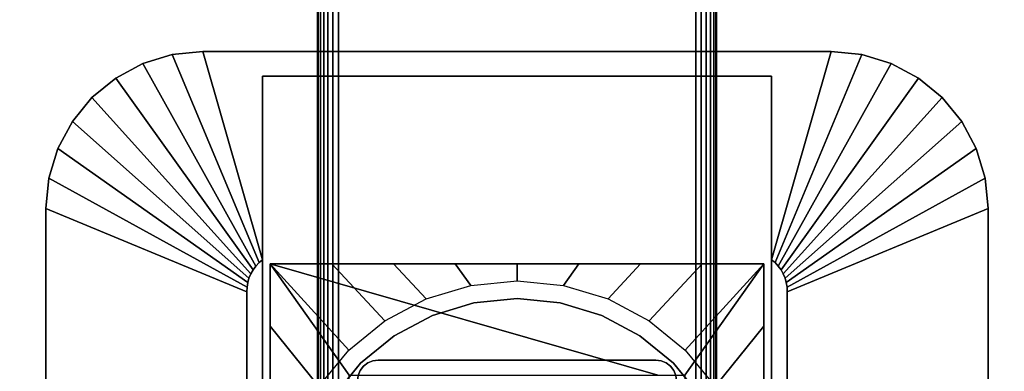
# Model space of a CAD drawing. Units: inches. Extents: x -0.2 to 60, y -20 to 0.
# Drawn here: x 49.9 to 56.1, y -9.1 to -6.9 of the extents above; entities that cross this region are included whole.
import ezdxf

# ---------------------------------------------------------------- set-up
doc = ezdxf.new("R2010")
doc.units = ezdxf.units.IN
doc.header["$MEASUREMENT"] = 0
for name, color, linetype in [('A-FURN-3-TABLE-LEG-FLIP-CASE-LOWER', 253, 'Continuous'), ('A-FURN-3-TABLE-LEG-FLIP-CASE-UPPER', 253, 'Continuous'), ('A-FURN-3-TABLE-LEG-FOOT', 253, 'Continuous'), ('A-FURN-3-TABLE-LEG-MAIN', 253, 'Continuous'), ('A-FURN-3-TABLE-SURFACE-BOTTOM', 255, 'Continuous'), ('A-FURN-3-TABLE-SURFACE-TOP-HPL_TFL', 255, 'Continuous')]:
    doc.layers.add(name, color=color, linetype=linetype)

msp = doc.modelspace()

# ---------------------------------------------------------------- linework, layer by layer
at = {"layer": 'A-FURN-3-TABLE-LEG-FLIP-CASE-LOWER'}
for points in [[(51.4527, -8.455, 27.4198), (51.4527, -8.455, 26.6914), (51.4527, -11.014, 26.6914), (51.4527, -11.014, 27.4198)], [(54.5472, -8.455, 27.4198), (54.5472, -8.455, 26.6914), (51.4527, -8.455, 26.6914), (51.4527, -8.455, 27.4198)], [(53.8819, -9.1518, 27.4198), (54.0511, -9.1518, 27.4198), (54.5472, -8.455, 27.4198), (51.4527, -8.455, 27.4198)], [(51.4527, -8.455, 27.4198), (51.9488, -9.1518, 27.4198), (52.1181, -9.1518, 27.4198), (53.8819, -9.1518, 27.4198)], [(51.9488, -9.1518, 27.4198), (51.4527, -8.455, 27.4198), (51.4527, -11.014, 27.4198), (51.9488, -11.014, 27.4198)], [(54.0511, -11.014, 27.4198), (54.5472, -11.014, 27.4198), (54.5472, -8.455, 27.4198), (54.0511, -9.1518, 27.4198)], [(54.5472, -11.014, 27.4198), (54.5472, -11.014, 26.6914), (54.5472, -8.455, 26.6914), (54.5472, -8.455, 27.4198)]]:
    msp.add_3dface(points, dxfattribs=at)
for points, invisible_edges in [([(53, -8.6715, 25.7544), (52.7296, -8.6982, 25.7544), (52.7094, -8.5898, 25.7544), (53, -8.5613, 25.7544)], 10), ([(53.2704, -8.6982, 25.7544), (53, -8.6715, 25.7544), (53, -8.5613, 25.7544), (53.2906, -8.5898, 25.7544)], 10), ([(52.7296, -8.6982, 25.7544), (52.4696, -8.777, 25.7544), (52.4299, -8.6742, 25.7544), (52.7094, -8.5898, 25.7544)], 10), ([(53.5304, -8.777, 25.7544), (53.2704, -8.6982, 25.7544), (53.2906, -8.5898, 25.7544), (53.5701, -8.6742, 25.7544)], 10), ([(52.4696, -8.777, 25.7544), (52.2299, -8.9051, 25.7544), (52.1721, -8.8113, 25.7544), (52.4299, -8.6742, 25.7544)], 10), ([(53.2704, -8.6982, 26.719), (53.5304, -8.777, 26.719), (52.4696, -8.777, 26.719), (52.7296, -8.6982, 26.719)], 10), ([(53, -8.6715, 26.719), (53.2704, -8.6982, 26.719), (52.7296, -8.6982, 26.719), (53, -8.6715, 26.719)], 2), ([(53.7701, -8.9051, 25.7544), (53.5304, -8.777, 25.7544), (53.5701, -8.6742, 25.7544), (53.8279, -8.8113, 25.7544)], 10), ([(52.2299, -8.9051, 25.7544), (52.0199, -9.0775, 25.7544), (51.9458, -8.9958, 25.7544), (52.1721, -8.8113, 25.7544)], 10), ([(53.5304, -8.777, 26.719), (53.7701, -8.9051, 26.719), (52.2299, -8.9051, 26.719), (52.4696, -8.777, 26.719)], 10), ([(53.9801, -9.0775, 25.7544), (53.7701, -8.9051, 25.7544), (53.8279, -8.8113, 25.7544), (54.0542, -8.9958, 25.7544)], 10), ([(53.7701, -8.9051, 26.719), (53.9801, -9.0775, 26.719), (52.0199, -9.0775, 26.719), (52.2299, -8.9051, 26.719)], 10), ([(52.0199, -9.0775, 25.7544), (51.8475, -9.2875, 25.7544), (51.7582, -9.2229, 25.7544), (51.9458, -8.9958, 25.7544)], 10), ([(54.1525, -9.2875, 25.7544), (53.9801, -9.0775, 25.7544), (54.0542, -8.9958, 25.7544), (54.2417, -9.2229, 25.7544)], 10), ([(53.9801, -9.0775, 26.719), (54.1525, -9.2875, 26.719), (51.8475, -9.2875, 26.719), (52.0199, -9.0775, 26.719)], 10)]:
    msp.add_3dface(points, dxfattribs=dict(at, invisible_edges=invisible_edges))
at = {"layer": 'A-FURN-3-TABLE-LEG-FLIP-CASE-UPPER'}
for points, invisible_edges in [([(51.4055, -8.4285, 26.719), (51.0315, -7.1243, 27.5576), (51.4055, -7.2778, 27.4554)], 2), ([(51.4055, -7.2778, 27.4554), (51.0315, -7.1243, 27.5576), (54.9685, -7.1243, 27.5576), (54.5945, -7.2778, 27.4554)], 5), ([(54.5945, -7.2778, 27.4554), (54.9685, -7.1243, 27.5576), (54.5945, -8.4285, 26.719)], 1), ([(51.4055, -11.081, 26.719), (51.3048, -11.5282, 26.719), (51.3071, -8.6287, 26.719), (51.4055, -8.4285, 26.719)], 5), ([(51.4055, -8.4285, 26.719), (51.3071, -8.6287, 26.719), (51.3079, -8.5997, 26.719), (51.3122, -8.571, 26.719)], 9), ([(51.4055, -8.4285, 26.719), (51.3122, -8.571, 26.719), (51.32, -8.543, 26.719), (51.3312, -8.5163, 26.719)], 9), ([(51.4055, -8.4285, 26.719), (51.3312, -8.5163, 26.719), (51.3456, -8.491, 26.719), (51.3629, -8.4678, 26.719)], 9), ([(51.4055, -8.4285, 26.719), (51.3629, -8.4678, 26.719), (51.383, -8.4468, 26.719)], 1), ([(54.6951, -11.5282, 26.719), (54.5945, -11.081, 26.719), (54.5945, -8.4285, 26.719), (54.6929, -8.6287, 26.719)], 5), ([(54.5945, -8.4285, 26.719), (54.6169, -8.4468, 26.719), (54.637, -8.4678, 26.719), (54.6544, -8.491, 26.719)], 8), ([(54.5945, -8.4285, 26.719), (54.6544, -8.491, 26.719), (54.6687, -8.5163, 26.719), (54.6799, -8.543, 26.719)], 9), ([(54.5945, -8.4285, 26.719), (54.6799, -8.543, 26.719), (54.6877, -8.571, 26.719), (54.6921, -8.5997, 26.719)], 9), ([(54.5945, -8.4285, 26.719), (54.6921, -8.5997, 26.719), (54.6929, -8.6287, 26.719)], 9)]:
    msp.add_3dface(points, dxfattribs=dict(at, invisible_edges=invisible_edges))
for points in [[(54.9685, -7.1243, 28.03), (54.9685, -7.1243, 27.5576), (51.0315, -7.1243, 27.5576), (51.0315, -7.1243, 28.03)], [(51.4055, -11.081, 27.4554), (51.4055, -11.081, 26.719), (51.4055, -8.4285, 26.719), (51.4055, -7.2778, 27.4554)], [(54.5945, -11.081, 27.4554), (51.4055, -11.081, 27.4554), (51.4055, -7.2778, 27.4554), (54.5945, -7.2778, 27.4554)], [(54.5945, -11.081, 27.4554), (54.5945, -7.2778, 27.4554), (54.5945, -8.4285, 26.719), (54.5945, -11.081, 26.719)], [(50.0472, -8.1085, 27.5576), (51.3071, -8.6287, 26.719), (51.3048, -11.5282, 26.719), (50.0472, -12.0455, 27.5576)], [(50.0472, -8.1085, 28.03), (50.0472, -8.1085, 27.5576), (50.0472, -12.0455, 27.5576), (50.0472, -12.0455, 28.03)], [(55.9527, -12.0455, 27.5576), (54.6951, -11.5282, 26.719), (54.6929, -8.6287, 26.719), (55.9527, -8.1085, 27.5576)], [(55.9527, -8.1085, 27.5576), (55.9527, -8.1085, 28.03), (55.9527, -12.0455, 28.03), (55.9527, -12.0455, 27.5576)]]:
    msp.add_3dface(points, dxfattribs=at)
at = {"layer": 'A-FURN-3-TABLE-SURFACE-BOTTOM'}
for points, invisible_edges in [([(57.8848, -0.1181, 28.03), (30, -18.47, 28.03), (2.1152, -0.1181, 28.03), (57.8848, -0.1181, 28.03)], 3), ([(57.8848, -0.1181, 28.03), (34.6237, -18.509, 28.03), (30, -18.47, 28.03), (57.8848, -0.1181, 28.03)], 5), ([(39.2461, -18.6261, 28.03), (34.6237, -18.509, 28.03), (57.8848, -0.1181, 28.03), (39.2461, -18.6261, 28.03)], 6), ([(57.8848, -0.1181, 28.03), (43.8658, -18.8212, 28.03), (39.2461, -18.6261, 28.03), (57.8848, -0.1181, 28.03)], 5), ([(57.8848, -0.1181, 28.03), (48.4816, -19.0942, 28.03), (43.8658, -18.8212, 28.03), (57.8848, -0.1181, 28.03)], 5), ([(57.8848, -0.1181, 28.03), (53.0921, -19.4451, 28.03), (48.4816, -19.0942, 28.03), (57.8848, -0.1181, 28.03)], 5), ([(57.8848, -0.1181, 28.03), (57.696, -19.8738, 28.03), (53.0921, -19.4451, 28.03), (57.8848, -0.1181, 28.03)], 5)]:
    msp.add_3dface(points, dxfattribs=dict(at, invisible_edges=invisible_edges))
at = {"layer": 'A-FURN-3-TABLE-SURFACE-TOP-HPL_TFL'}
for points, invisible_edges in [([(2.1152, -0.1181, 29.03), (30, -18.47, 29.03), (57.8848, -0.1181, 29.03)], 3), ([(30, -18.47, 29.03), (34.6237, -18.509, 29.03), (57.8848, -0.1181, 29.03)], 10), ([(57.8848, -0.1181, 29.03), (34.6237, -18.509, 29.03), (39.2461, -18.6261, 29.03)], 9), ([(39.2461, -18.6261, 29.03), (43.8658, -18.8212, 29.03), (57.8848, -0.1181, 29.03)], 10), ([(43.8658, -18.8212, 29.03), (48.4816, -19.0942, 29.03), (57.8848, -0.1181, 29.03)], 10), ([(48.4816, -19.0942, 29.03), (53.0921, -19.4451, 29.03), (57.8848, -0.1181, 29.03)], 10), ([(53.0921, -19.4451, 29.03), (57.696, -19.8738, 29.03), (57.8848, -0.1181, 29.03)], 10)]:
    msp.add_3dface(points, dxfattribs=dict(at, invisible_edges=invisible_edges))

# ---------------------------------------------------------------- meshes
at = {"layer": 'A-FURN-3-TABLE-LEG-FLIP-CASE-LOWER'}
mesh = msp.add_polymesh((33, 2), dxfattribs=at)
for k, corner in enumerate([(54.5472, -11.577, 26.6914), (54.0542, -11.1189, 25.7544), (54.1604, -11.577, 26.6914), (53.8279, -11.3034, 25.7544), (53.7736, -11.577, 26.6914), (53.5701, -11.4405, 25.7544), (53.3868, -11.577, 26.6914), (53.2906, -11.5249, 25.7544), (53, -11.577, 26.6914), (53, -11.5534, 25.7544), (52.6132, -11.577, 26.6914), (52.7094, -11.5249, 25.7544), (52.2263, -11.577, 26.6914), (52.4299, -11.4405, 25.7544), (51.8395, -11.577, 26.6914), (52.1721, -11.3034, 25.7544), (51.4527, -11.577, 26.6914), (51.9458, -11.1189, 25.7544), (51.4527, -11.1868, 26.6914), (51.7582, -10.8918, 25.7544), (51.4527, -10.7965, 26.6914), (51.6188, -10.6323, 25.7544), (51.4527, -10.4063, 26.6914), (51.5329, -10.3505, 25.7544), (51.4527, -10.016, 26.6914), (51.5039, -10.0573, 25.7544), (51.4527, -9.6258, 26.6914), (51.5329, -9.7642, 25.7544), (51.4527, -9.2355, 26.6914), (51.6188, -9.4824, 25.7544), (51.4527, -8.8452, 26.6914), (51.7582, -9.2229, 25.7544), (51.4527, -8.455, 26.6914), (51.9458, -8.9958, 25.7544), (51.8395, -8.455, 26.6914), (52.1721, -8.8113, 25.7544), (52.2263, -8.455, 26.6914), (52.4299, -8.6742, 25.7544), (52.6132, -8.455, 26.6914), (52.7094, -8.5898, 25.7544), (53, -8.455, 26.6914), (53, -8.5613, 25.7544), (53.3868, -8.455, 26.6914), (53.2906, -8.5898, 25.7544), (53.7736, -8.455, 26.6914), (53.5701, -8.6742, 25.7544), (54.1604, -8.455, 26.6914), (53.8279, -8.8113, 25.7544), (54.5472, -8.455, 26.6914), (54.0542, -8.9958, 25.7544), (54.5472, -8.8452, 26.6914), (54.2417, -9.2229, 25.7544), (54.5472, -9.2355, 26.6914), (54.3812, -9.4824, 25.7544), (54.5472, -9.6258, 26.6914), (54.467, -9.7642, 25.7544), (54.5472, -10.016, 26.6914), (54.496, -10.0573, 25.7544), (54.5472, -10.4063, 26.6914), (54.467, -10.3505, 25.7544), (54.5472, -10.7965, 26.6914), (54.3812, -10.6323, 25.7544), (54.5472, -11.1868, 26.6914), (54.2417, -10.8918, 25.7544), (54.5472, -11.577, 26.6914), (54.0542, -11.1189, 25.7544)]):
    mesh.set_mesh_vertex(divmod(k, 2), corner)
mesh = msp.add_polymesh((2, 32), dxfattribs=dict(at, n_close=True))
for k, corner in enumerate([(54.3861, -10.0576, 26.719), (54.3594, -9.7872, 26.719), (54.2806, -9.5272, 26.719), (54.1525, -9.2875, 26.719), (53.9801, -9.0775, 26.719), (53.7701, -8.9051, 26.719), (53.5304, -8.777, 26.719), (53.2704, -8.6982, 26.719), (53, -8.6715, 26.719), (52.7296, -8.6982, 26.719), (52.4696, -8.777, 26.719), (52.2299, -8.9051, 26.719), (52.0199, -9.0775, 26.719), (51.8475, -9.2875, 26.719), (51.7194, -9.5272, 26.719), (51.6406, -9.7872, 26.719), (51.6139, -10.0576, 26.719), (51.6406, -10.328, 26.719), (51.7194, -10.588, 26.719), (51.8475, -10.8276, 26.719), (52.0199, -11.0377, 26.719), (52.2299, -11.21, 26.719), (52.4696, -11.3381, 26.719), (52.7296, -11.417, 26.719), (53, -11.4436, 26.719), (53.2704, -11.417, 26.719), (53.5304, -11.3381, 26.719), (53.7701, -11.21, 26.719), (53.9801, -11.0377, 26.719), (54.1525, -10.8276, 26.719), (54.2806, -10.588, 26.719), (54.3594, -10.328, 26.719), (54.3861, -10.0576, 25.7544), (54.3594, -9.7872, 25.7544), (54.2806, -9.5272, 25.7544), (54.1525, -9.2875, 25.7544), (53.9801, -9.0775, 25.7544), (53.7701, -8.9051, 25.7544), (53.5304, -8.777, 25.7544), (53.2704, -8.6982, 25.7544), (53, -8.6715, 25.7544), (52.7296, -8.6982, 25.7544), (52.4696, -8.777, 25.7544), (52.2299, -8.9051, 25.7544), (52.0199, -9.0775, 25.7544), (51.8475, -9.2875, 25.7544), (51.7194, -9.5272, 25.7544), (51.6406, -9.7872, 25.7544), (51.6139, -10.0576, 25.7544), (51.6406, -10.328, 25.7544), (51.7194, -10.588, 25.7544), (51.8475, -10.8276, 25.7544), (52.0199, -11.0377, 25.7544), (52.2299, -11.21, 25.7544), (52.4696, -11.3381, 25.7544), (52.7296, -11.417, 25.7544), (53, -11.4436, 25.7544), (53.2704, -11.417, 25.7544), (53.5304, -11.3381, 25.7544), (53.7701, -11.21, 25.7544), (53.9801, -11.0377, 25.7544), (54.1525, -10.8276, 25.7544), (54.2806, -10.588, 25.7544), (54.3594, -10.328, 25.7544)]):
    mesh.set_mesh_vertex(divmod(k, 32), corner)
at = {"layer": 'A-FURN-3-TABLE-LEG-FLIP-CASE-UPPER'}
mesh = msp.add_polymesh((2, 9), dxfattribs=at)
for k, corner in enumerate([(51.4055, -8.4285, 26.719), (51.383, -8.4468, 26.719), (51.3629, -8.4678, 26.719), (51.3456, -8.491, 26.719), (51.3312, -8.5163, 26.719), (51.32, -8.543, 26.719), (51.3122, -8.571, 26.719), (51.3079, -8.5997, 26.719), (51.3071, -8.6287, 26.719), (51.0315, -7.1243, 27.5576), (50.8394, -7.1432, 27.5576), (50.6548, -7.1992, 27.5576), (50.4846, -7.2902, 27.5576), (50.3355, -7.4126, 27.5576), (50.2131, -7.5617, 27.5576), (50.1221, -7.7319, 27.5576), (50.0661, -7.9165, 27.5576), (50.0472, -8.1085, 27.5576)]):
    mesh.set_mesh_vertex(divmod(k, 9), corner)
mesh = msp.add_polymesh((2, 9), dxfattribs=at)
for k, corner in enumerate([(51.0315, -7.1243, 27.5576), (50.8394, -7.1432, 27.5576), (50.6548, -7.1992, 27.5576), (50.4846, -7.2902, 27.5576), (50.3355, -7.4126, 27.5576), (50.2131, -7.5617, 27.5576), (50.1221, -7.7319, 27.5576), (50.0661, -7.9165, 27.5576), (50.0472, -8.1085, 27.5576), (51.0315, -7.1243, 28.03), (50.8394, -7.1432, 28.03), (50.6548, -7.1992, 28.03), (50.4846, -7.2902, 28.03), (50.3355, -7.4126, 28.03), (50.2131, -7.5617, 28.03), (50.1221, -7.7319, 28.03), (50.0661, -7.9165, 28.03), (50.0472, -8.1085, 28.03)]):
    mesh.set_mesh_vertex(divmod(k, 9), corner)
mesh = msp.add_polymesh((2, 9), dxfattribs=at)
for k, corner in enumerate([(54.6929, -8.6287, 26.719), (54.6921, -8.5997, 26.719), (54.6877, -8.571, 26.719), (54.6799, -8.543, 26.719), (54.6687, -8.5163, 26.719), (54.6544, -8.491, 26.719), (54.637, -8.4678, 26.719), (54.6169, -8.4468, 26.719), (54.5945, -8.4285, 26.719), (55.9527, -8.1085, 27.5576), (55.9338, -7.9165, 27.5576), (55.8778, -7.7319, 27.5576), (55.7868, -7.5617, 27.5576), (55.6644, -7.4126, 27.5576), (55.5153, -7.2902, 27.5576), (55.3451, -7.1992, 27.5576), (55.1605, -7.1432, 27.5576), (54.9685, -7.1243, 27.5576)]):
    mesh.set_mesh_vertex(divmod(k, 9), corner)
mesh = msp.add_polymesh((2, 9), dxfattribs=at)
for k, corner in enumerate([(55.9527, -8.1085, 27.5576), (55.9338, -7.9165, 27.5576), (55.8778, -7.7319, 27.5576), (55.7868, -7.5617, 27.5576), (55.6644, -7.4126, 27.5576), (55.5153, -7.2902, 27.5576), (55.3451, -7.1992, 27.5576), (55.1605, -7.1432, 27.5576), (54.9685, -7.1243, 27.5576), (55.9527, -8.1085, 28.03), (55.9338, -7.9165, 28.03), (55.8778, -7.7319, 28.03), (55.7868, -7.5617, 28.03), (55.6644, -7.4126, 28.03), (55.5153, -7.2902, 28.03), (55.3451, -7.1992, 28.03), (55.1605, -7.1432, 28.03), (54.9685, -7.1243, 28.03)]):
    mesh.set_mesh_vertex(divmod(k, 9), corner)
at = {"layer": 'A-FURN-3-TABLE-LEG-FOOT'}
mesh = msp.add_polymesh((2, 29), dxfattribs=at)
for k, corner in enumerate([(54.12, -19.3076, 4.5), (54.1536, -19.3076, 4.4956), (54.185, -19.3076, 4.4826), (54.2119, -19.3076, 4.4619), (54.2326, -19.3076, 4.435), (54.2456, -19.3076, 4.4036), (54.25, -19.3076, 4.37), (54.25, -19.3076, 3.63), (54.2456, -19.3076, 3.5964), (54.2326, -19.3076, 3.565), (54.2119, -19.3076, 3.5381), (54.185, -19.3076, 3.5174), (54.1536, -19.3076, 3.5044), (54.12, -19.3076, 3.5), (51.88, -19.3076, 3.5), (51.8464, -19.3076, 3.5044), (51.815, -19.3076, 3.5174), (51.7881, -19.3076, 3.5381), (51.7674, -19.3076, 3.565), (51.7544, -19.3076, 3.5964), (51.75, -19.3076, 3.63), (51.75, -19.3076, 4.37), (51.7544, -19.3076, 4.4036), (51.7674, -19.3076, 4.435), (51.7881, -19.3076, 4.4619), (51.815, -19.3076, 4.4826), (51.8464, -19.3076, 4.4956), (51.88, -19.3076, 4.5), (54.12, -19.3076, 4.5), (54.12, -0.8076, 4.5), (54.1536, -0.8076, 4.4956), (54.185, -0.8076, 4.4826), (54.2119, -0.8076, 4.4619), (54.2326, -0.8076, 4.435), (54.2456, -0.8076, 4.4036), (54.25, -0.8076, 4.37), (54.25, -0.8076, 3.63), (54.2456, -0.8076, 3.5964), (54.2326, -0.8076, 3.565), (54.2119, -0.8076, 3.5381), (54.185, -0.8076, 3.5174), (54.1536, -0.8076, 3.5044), (54.12, -0.8076, 3.5), (51.88, -0.8076, 3.5), (51.8464, -0.8076, 3.5044), (51.815, -0.8076, 3.5174), (51.7881, -0.8076, 3.5381), (51.7674, -0.8076, 3.565), (51.7544, -0.8076, 3.5964), (51.75, -0.8076, 3.63), (51.75, -0.8076, 4.37), (51.7544, -0.8076, 4.4036), (51.7674, -0.8076, 4.435), (51.7881, -0.8076, 4.4619), (51.815, -0.8076, 4.4826), (51.8464, -0.8076, 4.4956), (51.88, -0.8076, 4.5), (54.12, -0.8076, 4.5)]):
    mesh.set_mesh_vertex(divmod(k, 29), corner)
at = {"layer": 'A-FURN-3-TABLE-LEG-MAIN'}
mesh = msp.add_polymesh((2, 28), dxfattribs=at)
for k, corner in enumerate([(52, -9.1876, 26.719), (52.0044, -9.1539, 26.719), (52.0174, -9.1226, 26.719), (52.0381, -9.0957, 26.719), (52.065, -9.075, 26.719), (52.0964, -9.062, 26.719), (52.13, -9.0576, 26.719), (53.87, -9.0576, 26.719), (53.9036, -9.062, 26.719), (53.935, -9.075, 26.719), (53.9619, -9.0957, 26.719), (53.9826, -9.1226, 26.719), (53.9956, -9.1539, 26.719), (54, -9.1876, 26.719), (54, -10.9276, 26.719), (53.9956, -10.9612, 26.719), (53.9826, -10.9926, 26.719), (53.9619, -11.0195, 26.719), (53.935, -11.0402, 26.719), (53.9036, -11.0532, 26.719), (53.87, -11.0576, 26.719), (52.13, -11.0576, 26.719), (52.0964, -11.0532, 26.719), (52.065, -11.0402, 26.719), (52.0381, -11.0195, 26.719), (52.0174, -10.9926, 26.719), (52.0044, -10.9612, 26.719), (52, -10.9276, 26.719), (52, -9.1876, 4.5), (52.0044, -9.1539, 4.5), (52.0174, -9.1226, 4.5), (52.0381, -9.0957, 4.5), (52.065, -9.075, 4.5), (52.0964, -9.062, 4.5), (52.13, -9.0576, 4.5), (53.87, -9.0576, 4.5), (53.9036, -9.062, 4.5), (53.935, -9.075, 4.5), (53.9619, -9.0957, 4.5), (53.9826, -9.1226, 4.5), (53.9956, -9.1539, 4.5), (54, -9.1876, 4.5), (54, -10.9276, 4.5), (53.9956, -10.9612, 4.5), (53.9826, -10.9926, 4.5), (53.9619, -11.0195, 4.5), (53.935, -11.0402, 4.5), (53.9036, -11.0532, 4.5), (53.87, -11.0576, 4.5), (52.13, -11.0576, 4.5), (52.0964, -11.0532, 4.5), (52.065, -11.0402, 4.5), (52.0381, -11.0195, 4.5), (52.0174, -10.9926, 4.5), (52.0044, -10.9612, 4.5), (52, -10.9276, 4.5)]):
    mesh.set_mesh_vertex(divmod(k, 28), corner)

doc.saveas('drawing.dxf')
